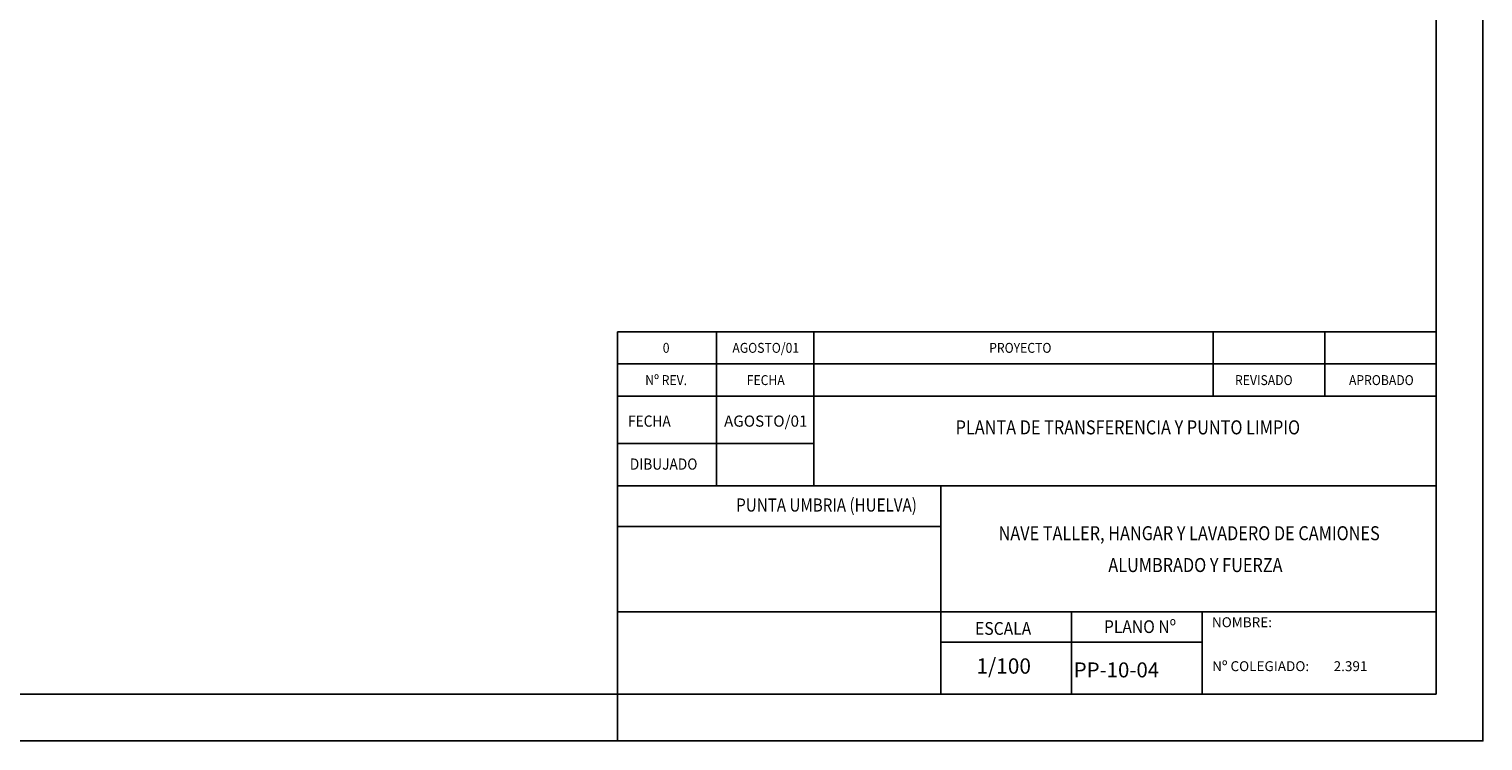
# Model space of a CAD drawing. Units: millimetres. Extents: x -186.9 to -127.5, y 318.3 to 360.3.
# Drawn here: x -158.5 to -127.5, y 318.3 to 333.5 of the extents above; entities that cross this region are included whole.
import ezdxf
from ezdxf.enums import TextEntityAlignment as Align

# ---------------------------------------------------------------- set-up
doc = ezdxf.new("R2010")
doc.units = ezdxf.units.MM
doc.layers.add('015', color=1, linetype='Continuous')
doc.layers.add('07', color=6, linetype='Continuous')
doc.styles.add('ROMANS', font='ROMANS.SHX')

# ---------------------------------------------------------------- blocks, each defined once
blk = doc.blocks.new('ENC')
for points in [[(0, 0), (0, 297), (-10, 297)], [(-185, 10), (-185, 0), (0, 0)]]:
    blk.add_lwpolyline(points)
blk = doc.blocks.new('A2')
at = {"layer": '015'}
blk.add_lwpolyline([(-594, 0), (-594, 420), (0, 420), (0, 0)], close=True, dxfattribs=at)
at = {"layer": '07'}
blk.add_lwpolyline([(-569, 10), (-569, 410), (-10, 410), (-10, 10)], close=True, dxfattribs=at)
at = {"layer": '015'}
blk.add_blockref('ENC', (0, 0), dxfattribs=at)

msp = doc.modelspace()

# ---------------------------------------------------------------- linework, layer by layer
at = {"color": 1}
for p, q in [((-145.971, 327.01), (-128.471, 327.01)), ((-145.971, 325.631), (-145.971, 327.01)), ((-143.851, 325.631), (-143.851, 327.01)), ((-141.772, 325.631), (-141.772, 327.01)), ((-133.234, 325.631), (-133.234, 327.01)), ((-130.852, 325.631), (-130.852, 327.01)), ((-128.471, 325.631), (-128.471, 327.01)), ((-145.971, 326.321), (-128.471, 326.321)), ((-143.851, 323.72), (-143.851, 325.631)), ((-145.971, 324.621), (-141.772, 324.621)), ((-136.262, 319.269), (-136.262, 321.029)), ((-139.058, 320.375), (-133.472, 320.375))]:
    msp.add_line(p, q, dxfattribs=at)
at = {"color": 6}
for p, q in [((-145.971, 325.631), (-128.471, 325.631)), ((-145.971, 319.269), (-145.971, 325.631)), ((-141.772, 323.72), (-141.772, 325.631)), ((-128.471, 319.269), (-128.471, 325.631)), ((-145.971, 323.72), (-128.471, 323.72)), ((-139.058, 319.269), (-139.058, 323.72)), ((-145.971, 322.85), (-139.086, 322.85)), ((-139.086, 322.85), (-139.058, 322.85)), ((-145.971, 321.029), (-128.471, 321.029)), ((-133.472, 319.269), (-133.472, 321.029)), ((-145.971, 319.269), (-128.471, 319.269))]:
    msp.add_line(p, q, dxfattribs=at)

# ---------------------------------------------------------------- block references
at = {"xscale": 0.09999999999854481, "yscale": 0.09999999999854481, "zscale": 0.1}
msp.add_blockref('A2', (-127.471, 318.269), dxfattribs=at)

# ---------------------------------------------------------------- texts
at = {"color": 2, "style": 'ROMANS', "width": 0.9}
for s, height, p in [('0', 0.212, (-144.929, 326.559)), ('AGOSTO/01', 0.2121, (-142.8, 326.559)), ('PROYECTO', 0.2121, (-137.359, 326.559)), ('Nº REV.', 0.2121, (-144.929, 325.87)), ('FECHA', 0.2121, (-142.8, 325.87)), ('REVISADO', 0.2121, (-132.154, 325.87)), ('APROBADO', 0.2121, (-129.642, 325.87)), ('FECHA', 0.2386, (-145.287, 324.981)), ('DIBUJADO', 0.2386, (-144.983, 324.063)), ('ESCALA', 0.2727, (-137.725, 320.535)), ('PLANO Nº', 0.2727, (-134.801, 320.573))]:
    msp.add_text(s, height=height, dxfattribs=at).set_placement(p, align=Align.CENTER)
at = {"color": 2, "style": 'ROMANS'}
msp.add_text('AGOSTO/01', height=0.2386, dxfattribs=at).set_placement((-142.8, 324.981), align=Align.CENTER)
at = {"color": 3, "style": 'ROMANS', "width": 0.85}
msp.add_text('PLANTA DE TRANSFERENCIA Y PUNTO LIMPIO', height=0.3, dxfattribs=at).set_placement((-135.06, 324.817), align=Align.CENTER)
for s, height, p in [('PUNTA UMBRIA (HUELVA)', 0.28, (-141.501, 323.272)), ('NAVE TALLER, HANGAR Y LAVADERO DE CAMIONES', 0.3, (-133.75, 322.667)), ('ALUMBRADO Y FUERZA', 0.3, (-133.616, 321.987))]:
    msp.add_text(s, height=height, dxfattribs=at).set_placement(p, align=Align.MIDDLE)
at = {"color": 2, "style": 'ROMANS'}
for s, height, p in [('NOMBRE:', 0.2121, (-133.263, 320.698)), ('Nº COLEGIADO:', 0.21208, (-133.258, 319.759)), ('2.391', 0.2121, (-130.662, 319.759))]:
    msp.add_text(s, height=height, dxfattribs=at).set_placement(p)
at = {"color": 3, "style": 'ROMANS'}
msp.add_text('1/100', height=0.3272, dxfattribs=at).set_placement((-138.297, 319.705))
at = {"color": 6, "style": 'ROMANS'}
msp.add_text('PP-10-04', height=0.32, dxfattribs=at).set_placement((-136.217, 319.626))

doc.saveas('drawing.dxf')
